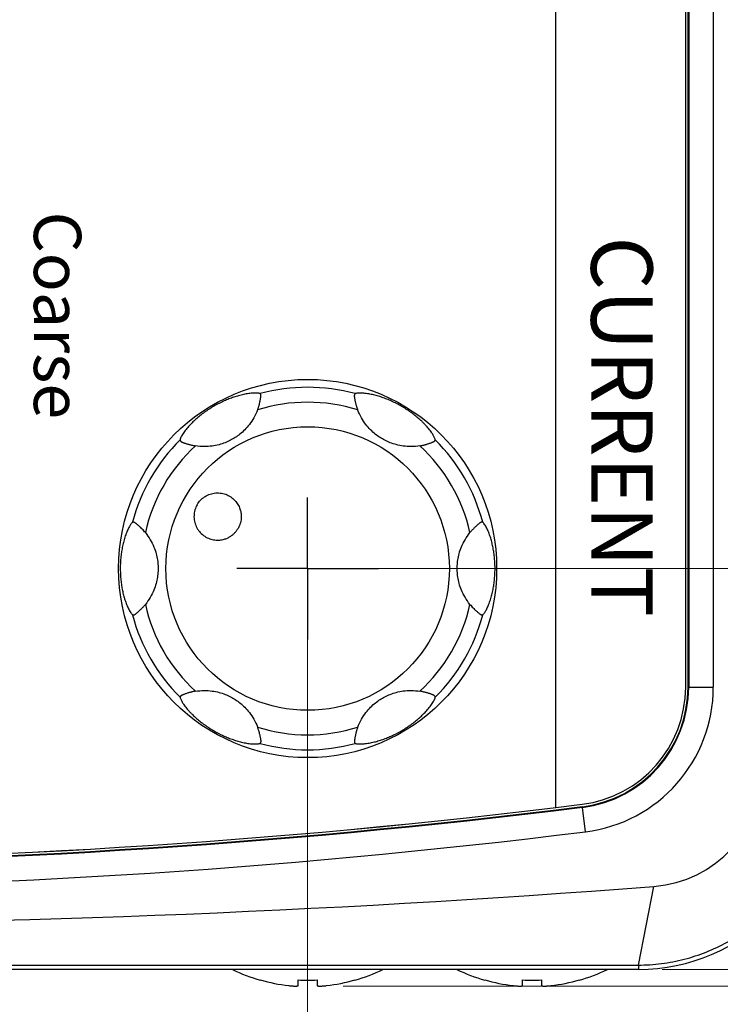
# Model space of a CAD drawing. Units: millimetres. Extents: x 25 to 828, y 0 to 570.
# Drawn here: x 206 to 236, y 288 to 330 of the extents above; entities that cross this region are included whole.
import ezdxf
from ezdxf.enums import TextEntityAlignment as Align

# ---------------------------------------------------------------- set-up
doc = ezdxf.new("R2010")
doc.units = ezdxf.units.MM
doc.linetypes.add('AM_ISO08W050', pattern=[18, 12, -1.5, 3, -1.5])
doc.linetypes.add('AM_ISO08W050x2', pattern=[9, 6, -0.75, 1.5, -0.75])
for name, color, linetype, lineweight in [('1寸法線', 140, 'Continuous', 15), ('2文字', 3, 'Continuous', 15), ('AM_7', 4, 'AM_ISO08W050', 25)]:
    doc.layers.add(name, color=color, linetype=linetype, lineweight=lineweight)
doc.styles.add('A1', font='sanss___.ttf')
doc.styles.add('F1', font='sanssb__.ttf')
doc.styles.get("Standard").update_dxf_attribs({"font": 'romans.shx', "bigfont": 'bigfont.shx'})
doc.dimstyles.new('AM_JIS$0', dxfattribs={"dimtxt": 2.5, "dimasz": 2.5, "dimexe": 1, "dimexo": 1, "dimgap": 1, "dimtad": 3, "dimdsep": 46, "dimtxsty": 'STANDARD', "dimblk": 'OPEN', "dimcen": 0, "dimclrd": 256, "dimclre": 256, "dimclrt": 3, "dimadec": 0, "dimazin": 2, "dimtp": 0.2, "dimtm": 0.2, "dimtfac": 0.71, "dimtmove": 0, "dimatfit": 3, "dimldrblk": 'OPEN', "dimfxl": 1, "dimlwd": -1, "dimlwe": -1, "dimarcsym": 0})

# ---------------------------------------------------------------- blocks, each defined once
blk = doc.blocks.new('_Open')
at = {"color": 0, "linetype": 'ByBlock', "lineweight": -2}
for p, q in [((-1, 0.167), (0, 0)), ((-1, -0.167), (0, 0)), ((0, 0), (-1, 0))]:
    blk.add_line(p, q, dxfattribs=at)
blk = doc.blocks.new('*D76')
at = {"layer": '1寸法線', "transparency": 16777216}
for p, q in [((240.521, 297.002), (240.521, 252.932)), ((106.564, 291.368), (106.564, 252.932)), ((109.064, 253.932), (238.021, 253.932))]:
    blk.add_line(p, q, dxfattribs=at)
at = {"layer": 'Defpoints', "color": 0, "transparency": 16777216}
for p in [(240.521, 298.002), (106.564, 292.368), (240.521, 253.932)]:
    blk.add_point(p, dxfattribs=at)
at = {"layer": '1寸法線', "transparency": 16777216, "xscale": 2.5, "yscale": 2.5, "zscale": 2.5, "rotation": 180}
blk.add_blockref('_Open', (106.564, 253.932), dxfattribs=at)
at = {"layer": '1寸法線', "transparency": 16777216, "xscale": 2.5, "yscale": 2.5, "zscale": 2.5}
blk.add_blockref('_Open', (240.521, 253.932), dxfattribs=at)
at = {"layer": '1寸法線', "color": 3, "transparency": 16777216, "insert": (173.543, 256.182), "char_height": 2.5, "attachment_point": 5}
blk.add_mtext('134', dxfattribs=at)
blk = doc.blocks.new('*D81')
at = {"layer": '1寸法線', "transparency": 16777216}
for p, q in [((218.564, 305.868), (218.564, 260.145)), ((193.064, 304.868), (193.064, 260.145)), ((195.564, 261.145), (216.064, 261.145))]:
    blk.add_line(p, q, dxfattribs=at)
at = {"layer": 'Defpoints', "color": 0, "transparency": 16777216}
for p in [(218.564, 306.868), (193.064, 305.868), (218.564, 261.145)]:
    blk.add_point(p, dxfattribs=at)
at = {"layer": '1寸法線', "transparency": 16777216, "xscale": 2.5, "yscale": 2.5, "zscale": 2.5, "rotation": 180}
blk.add_blockref('_Open', (193.064, 261.145), dxfattribs=at)
at = {"layer": '1寸法線', "transparency": 16777216, "xscale": 2.5, "yscale": 2.5, "zscale": 2.5}
blk.add_blockref('_Open', (218.564, 261.145), dxfattribs=at)
at = {"layer": '1寸法線', "color": 3, "transparency": 16777216, "insert": (205.814, 263.395), "char_height": 2.5, "attachment_point": 5}
blk.add_mtext('25.5', dxfattribs=at)
blk = doc.blocks.new('*D91')
at = {"layer": '1寸法線', "transparency": 16777216}
for p, q in [((219.564, 306.868), (262.719, 306.868)), ((261.719, 292.412), (261.719, 304.368)), ((233.564, 289.912), (262.719, 289.912))]:
    blk.add_line(p, q, dxfattribs=at)
at = {"layer": 'Defpoints', "color": 0, "transparency": 16777216}
for p in [(218.564, 306.868), (261.719, 306.868), (232.564, 289.912)]:
    blk.add_point(p, dxfattribs=at)
at = {"layer": '1寸法線', "transparency": 16777216, "xscale": 2.5, "yscale": 2.5, "zscale": 2.5}
for p, rotation in [((261.719, 306.868), 90), ((261.719, 289.912), 270)]:
    blk.add_blockref('_Open', p, dxfattribs=dict(at, rotation=rotation))
at = {"layer": '1寸法線', "color": 3, "transparency": 16777216, "insert": (259.469, 298.39), "char_height": 2.5, "attachment_point": 5, "rotation": 90}
blk.add_mtext('17', dxfattribs=at)
blk = doc.blocks.new('*D92')
at = {"layer": '1寸法線', "transparency": 16777216}
for p, q in [((219.564, 356.868), (262.719, 356.868)), ((261.719, 309.368), (261.719, 354.368)), ((219.564, 306.868), (262.719, 306.868))]:
    blk.add_line(p, q, dxfattribs=at)
at = {"layer": 'Defpoints', "color": 0, "transparency": 16777216}
for p in [(218.564, 356.868), (261.719, 356.868), (218.564, 306.868)]:
    blk.add_point(p, dxfattribs=at)
at = {"layer": '1寸法線', "transparency": 16777216, "xscale": 2.5, "yscale": 2.5, "zscale": 2.5}
for p, rotation in [((261.719, 356.868), 90), ((261.719, 306.868), 270)]:
    blk.add_blockref('_Open', p, dxfattribs=dict(at, rotation=rotation))
at = {"layer": '1寸法線', "color": 3, "transparency": 16777216, "insert": (259.469, 331.868), "char_height": 2.5, "attachment_point": 5, "rotation": 90}
blk.add_mtext('50', dxfattribs=at)
blk = doc.blocks.new('*D93')
at = {"layer": '1寸法線', "transparency": 16777216}
for p, q in [((233.564, 499.825), (274.569, 499.825)), ((273.569, 292.412), (273.569, 497.325)), ((233.564, 289.912), (274.569, 289.912))]:
    blk.add_line(p, q, dxfattribs=at)
at = {"layer": 'Defpoints', "color": 0, "transparency": 16777216}
for p in [(232.564, 499.825), (273.569, 499.825), (232.564, 289.912)]:
    blk.add_point(p, dxfattribs=at)
at = {"layer": '1寸法線', "transparency": 16777216, "xscale": 2.5, "yscale": 2.5, "zscale": 2.5}
for p, rotation in [((273.569, 499.825), 90), ((273.569, 289.912), 270)]:
    blk.add_blockref('_Open', p, dxfattribs=dict(at, rotation=rotation))
at = {"layer": '1寸法線', "color": 3, "transparency": 16777216, "insert": (271.319, 394.868), "char_height": 2.5, "attachment_point": 5, "rotation": 90}
blk.add_mtext('209.9', dxfattribs=at)
blk = doc.blocks.new('*D97')
at = {"layer": '1寸法線', "transparency": 16777216}
for p, q in [((249.064, 393.868), (249.064, 245.624)), ((94.164, 308.012), (94.164, 245.624)), ((96.664, 246.624), (246.564, 246.624))]:
    blk.add_line(p, q, dxfattribs=at)
at = {"layer": 'Defpoints', "color": 0, "transparency": 16777216}
for p in [(249.064, 394.868), (94.164, 309.012), (249.064, 246.624)]:
    blk.add_point(p, dxfattribs=at)
at = {"layer": '1寸法線', "transparency": 16777216, "xscale": 2.5, "yscale": 2.5, "zscale": 2.5, "rotation": 180}
blk.add_blockref('_Open', (94.164, 246.624), dxfattribs=at)
at = {"layer": '1寸法線', "transparency": 16777216, "xscale": 2.5, "yscale": 2.5, "zscale": 2.5}
blk.add_blockref('_Open', (249.064, 246.624), dxfattribs=at)
at = {"layer": '1寸法線', "color": 3, "transparency": 16777216, "insert": (171.614, 249.529), "char_height": 2.5, "attachment_point": 5}
blk.add_mtext('(154.9)', dxfattribs=at)
blk = doc.blocks.new('*D98')
at = {"layer": '1寸法線', "transparency": 16777216}
for p, q in [((220.103, 500.531), (283.809, 500.531)), ((282.809, 498.031), (282.809, 291.705)), ((220.065, 289.205), (283.809, 289.205))]:
    blk.add_line(p, q, dxfattribs=at)
at = {"layer": 'Defpoints', "color": 0, "transparency": 16777216}
for p in [(219.103, 500.531), (219.065, 289.205), (282.809, 289.205)]:
    blk.add_point(p, dxfattribs=at)
at = {"layer": '1寸法線', "transparency": 16777216, "xscale": 2.5, "yscale": 2.5, "zscale": 2.5}
for p, rotation in [((282.809, 500.531), 90), ((282.809, 289.205), 270)]:
    blk.add_blockref('_Open', p, dxfattribs=dict(at, rotation=rotation))
at = {"layer": '1寸法線', "color": 3, "transparency": 16777216, "insert": (279.904, 394.868), "char_height": 2.5, "attachment_point": 5, "rotation": 90}
blk.add_mtext('(211.3)', dxfattribs=at)

msp = doc.modelspace()

# ---------------------------------------------------------------- linework, layer by layer
at = {"color": 7, "linetype": 'Continuous'}
for p, q in [((234.564, 301.855), (234.564, 367.444)), ((234.664, 301.855), (234.664, 367.444)), ((234.692, 367.444), (234.692, 301.855)), ((235.734, 367.444), (235.734, 301.855)), ((220.688, 313.569), (220.685, 313.576)), ((213.819, 312.058), (213.816, 312.059)), ((223.31, 301.679), (223.313, 301.678)), ((234.664, 301.855), (235.734, 301.855)), ((216.441, 300.168), (216.444, 300.161)), ((230.193, 296.794), (230.196, 296.766)), ((230.324, 295.732), (230.196, 296.766)), ((232.564, 290.095), (233.221, 293.42)), ((112.707, 290.095), (232.564, 290.095)), ((232.564, 289.912), (114.564, 289.912)), ((232.564, 290.095), (232.564, 289.912)), ((216.564, 289.451), (216.564, 289.463)), ((218.164, 289.224), (218.164, 289.463)), ((218.964, 289.463), (218.964, 289.224)), ((220.564, 289.463), (220.564, 289.451)), ((226.064, 289.451), (226.064, 289.463)), ((227.664, 289.224), (227.664, 289.463)), ((228.464, 289.463), (228.464, 289.224)), ((230.064, 289.463), (230.064, 289.451))]:
    msp.add_line(p, q, dxfattribs=at)
at = {"color": 7, "linetype": 'Continuous', "flags": 128}
msp.add_lwpolyline([(147.338, 301.855, 0.378494), (151.722, 296.893, 0.061815), (230.18, 296.893, 0.378494), (234.564, 301.855), (234.564, 367.444, 0.451816), (231.186, 370.42, -0.063412), (150.717, 370.42, 0.451816), (147.338, 367.444)], format="xyb", close=True, dxfattribs=at)
at = {"color": 7, "linetype": 'Continuous'}
msp.add_lwpolyline([(229.064, 296.762), (229.064, 370.162)], dxfattribs=at)
for radius in [8, 5.998]:
    msp.add_circle((218.564, 306.868), radius, dxfattribs=at)
for centre, radius, start, end in [((218.564, 306.868), 7.667, 74.7841, 105.2157), ((218.564, 306.868), 7.035, 72.4572, 107.5428), ((218.564, 306.868), 7.667, 134.7841, 165.2157), ((218.564, 306.868), 7.035, 132.4572, 167.5428), ((218.564, 306.868), 7.035, 12.4572, 47.5428), ((218.564, 306.868), 7.667, 14.7842, 45.2157), ((227.271, 306.885), 2.373, 138.6728, 140.7577), ((209.857, 306.852), 2.373, 318.6728, 320.7577), ((218.564, 306.868), 7.035, 192.4572, 227.5428), ((218.564, 306.868), 7.035, 312.4572, 347.5428), ((218.564, 306.868), 7.667, 194.7842, 225.2157), ((218.564, 306.868), 7.667, 314.7841, 345.2157), ((229.564, 301.855), 5, 277.0745, 0), ((229.564, 301.855), 5.1, 277.0745, 0), ((229.564, 301.855), 5.128, 277.0745, 0), ((229.564, 301.855), 6.17, 277.0745, 0), ((218.564, 306.868), 7.035, 252.4572, 287.5428), ((218.564, 306.868), 7.667, 254.7841, 285.2157), ((232.838, 298.406), 5, 274.4031, 0), ((232.564, 297.868), 7.956, 270, 0), ((190.951, 612.991), 318.65, 262.92548, 277.07452), ((190.951, 612.991), 318.622, 262.92548, 277.07452), ((190.951, 612.991), 318.522, 262.92548, 277.07452), ((190.951, 612.991), 319.692, 262.92548, 277.07452), ((190.951, 842.382), 550.587, 265.59688, 274.40312), ((218.564, 296.375), 7.206, 243.7715, 253.8867), ((218.564, 296.375), 7.206, 286.1133, 296.2285), ((228.064, 296.375), 7.206, 243.7715, 253.8867), ((228.064, 296.375), 7.206, 286.1133, 296.2285), ((218.564, 296.375), 7.195, 253.8612, 263.6163), ((218.163, 292.785), 3.583, 263.614, 264.4309), ((218.564, 296.375), 6.923, 266.6878, 273.3122), ((218.966, 292.785), 3.583, 275.5691, 276.386), ((218.564, 296.375), 7.195, 276.3837, 286.1388), ((228.064, 296.375), 7.195, 253.8612, 263.6163), ((227.663, 292.785), 3.583, 263.614, 264.4309), ((228.064, 296.375), 6.923, 266.6878, 273.3122), ((228.466, 292.785), 3.583, 275.5691, 276.386), ((228.064, 296.375), 7.195, 276.3837, 286.1388)]:
    msp.add_arc(centre, radius, start, end, dxfattribs=at)
for points, knots in [([(216.552, 314.267), (216.533, 314.273), (216.493, 314.281), (216.43, 314.288), (216.363, 314.291), (216.291, 314.29), (216.211, 314.285), (216.119, 314.276), (216.017, 314.262), (215.911, 314.243), (215.803, 314.22), (215.696, 314.194), (215.591, 314.165), (215.487, 314.133), (215.385, 314.098), (215.284, 314.062), (215.184, 314.022), (215.082, 313.98), (214.979, 313.934), (214.874, 313.883), (214.77, 313.83), (214.668, 313.775), (214.567, 313.718), (214.468, 313.658), (214.367, 313.594), (214.269, 313.527), (214.174, 313.46), (214.084, 313.392), (213.996, 313.323), (213.912, 313.254), (213.83, 313.182), (213.75, 313.108), (213.672, 313.032), (213.596, 312.954), (213.522, 312.874), (213.451, 312.791), (213.384, 312.706), (213.322, 312.622), (213.268, 312.538), (213.222, 312.459), (213.186, 312.384), (213.169, 312.334), (213.163, 312.31)], [0, 0, 0, 0, 0.058832, 0.123433, 0.190245, 0.260442, 0.338321, 0.430918, 0.53688, 0.646543, 0.756629, 0.866729, 0.976423, 1.084825, 1.192296, 1.298826, 1.406586, 1.516119, 1.629313, 1.746279, 1.864499, 1.980572, 2.094302, 2.210621, 2.330797, 2.450341, 2.566777, 2.679802, 2.790239, 2.899619, 3.008094, 3.116597, 3.225809, 3.335181, 3.444088, 3.552812, 3.661993, 3.768705, 3.867797, 3.959719, 4.043905, 4.116955, 4.116955, 4.116955, 4.116955]), ([(216.444, 313.576), (216.45, 313.592), (216.462, 313.624), (216.478, 313.672), (216.493, 313.719), (216.507, 313.766), (216.52, 313.815), (216.533, 313.869), (216.546, 313.926), (216.557, 313.983), (216.567, 314.037), (216.574, 314.082), (216.579, 314.119), (216.583, 314.149), (216.585, 314.175), (216.585, 314.198), (216.582, 314.218), (216.577, 314.233), (216.572, 314.245), (216.566, 314.253), (216.561, 314.26), (216.557, 314.264), (216.554, 314.266), (216.552, 314.267)], [0, 0, 0, 0, 0.0514962, 0.1020621, 0.1511051, 0.1993185, 0.2494816, 0.3040284, 0.3639793, 0.4248936, 0.4805472, 0.5265838, 0.563559, 0.5930058, 0.6174401, 0.6404007, 0.6612345, 0.6774804, 0.6894752, 0.6992747, 0.7076419, 0.7141324, 0.7185473, 0.7185473, 0.7185473, 0.7185473]), ([(220.577, 314.267), (220.576, 314.267), (220.574, 314.266), (220.572, 314.264), (220.569, 314.261), (220.566, 314.257), (220.562, 314.252), (220.557, 314.245), (220.551, 314.235), (220.545, 314.222), (220.54, 314.204), (220.537, 314.179), (220.538, 314.159), (220.539, 314.148), (220.539, 314.146)], [0, 0, 0, 0, 0.0023905, 0.0056016, 0.0096566, 0.0146074, 0.0208036, 0.0288634, 0.0396689, 0.0539291, 0.0725111, 0.0971614, 0.1278761, 0.1320205, 0.1320205, 0.1320205, 0.1320205]), ([(220.539, 314.146), (220.54, 314.137), (220.542, 314.115), (220.548, 314.077), (220.557, 314.03), (220.568, 313.975), (220.581, 313.918), (220.595, 313.861), (220.609, 313.809), (220.623, 313.761), (220.637, 313.715), (220.652, 313.669), (220.668, 313.623), (220.679, 313.592), (220.685, 313.576)], [0, 0, 0, 0, 0.0284708, 0.0667464, 0.1147435, 0.171994, 0.2333094, 0.2923574, 0.3460006, 0.3952581, 0.4425082, 0.4904161, 0.5396638, 0.5897937, 0.5897937, 0.5897937, 0.5897937]), ([(223.966, 312.31), (223.961, 312.329), (223.948, 312.369), (223.923, 312.427), (223.892, 312.487), (223.855, 312.548), (223.811, 312.616), (223.756, 312.691), (223.693, 312.773), (223.622, 312.857), (223.547, 312.939), (223.47, 313.019), (223.391, 313.097), (223.31, 313.172), (223.229, 313.243), (223.145, 313.313), (223.059, 313.382), (222.969, 313.449), (222.875, 313.517), (222.777, 313.584), (222.677, 313.648), (222.578, 313.709), (222.479, 313.765), (222.379, 313.82), (222.276, 313.873), (222.172, 313.923), (222.069, 313.97), (221.967, 314.013), (221.867, 314.053), (221.766, 314.091), (221.666, 314.125), (221.564, 314.157), (221.461, 314.186), (221.358, 314.213), (221.253, 314.236), (221.148, 314.256), (221.042, 314.272), (220.938, 314.284), (220.837, 314.29), (220.741, 314.291), (220.655, 314.284), (220.601, 314.274), (220.577, 314.267)], [0, 0, 0, 0, 0.058957, 0.123713, 0.190659, 0.260997, 0.339064, 0.432292, 0.539405, 0.650193, 0.761468, 0.87284, 0.983781, 1.093522, 1.202417, 1.310477, 1.420193, 1.532079, 1.647998, 1.767647, 1.888306, 2.004572, 2.116472, 2.230291, 2.347304, 2.463406, 2.576518, 2.686632, 2.794416, 2.901295, 3.007414, 3.113558, 3.220516, 3.327863, 3.434862, 3.541652, 3.64893, 3.755255, 3.85703, 3.953052, 4.041017, 4.116947, 4.116947, 4.116947, 4.116947]), ([(216.444, 313.576), (216.401, 313.462), (216.3, 313.248), (216.113, 312.967), (215.912, 312.737), (215.708, 312.555), (215.505, 312.408), (215.294, 312.287), (215.066, 312.184), (214.806, 312.099), (214.506, 312.04), (214.171, 312.019), (213.937, 312.039), (213.819, 312.058)], [0, 0, 0, 0, 0.364788, 0.708565, 1.008611, 1.279662, 1.525543, 1.760321, 2.006034, 2.277073, 2.577613, 2.920569, 3.280179, 3.280179, 3.280179, 3.280179]), ([(223.313, 312.059), (223.193, 312.039), (222.957, 312.019), (222.62, 312.04), (222.321, 312.1), (222.061, 312.185), (221.833, 312.288), (221.623, 312.409), (221.419, 312.556), (221.216, 312.739), (221.014, 312.969), (220.83, 313.247), (220.73, 313.458), (220.688, 313.569)], [0, 0, 0, 0, 0.364715, 0.708436, 1.008464, 1.279464, 1.525193, 1.759963, 2.005796, 2.276879, 2.577457, 2.920437, 3.275579, 3.275579, 3.275579, 3.275579]), ([(213.163, 312.31), (213.163, 312.31), (213.163, 312.308), (213.164, 312.304), (213.165, 312.301), (213.166, 312.296), (213.169, 312.29), (213.172, 312.282), (213.178, 312.273), (213.186, 312.261), (213.2, 312.247), (213.219, 312.232), (213.237, 312.223), (213.248, 312.218), (213.249, 312.217)], [0, 0, 0, 0, 0.0023875, 0.0055937, 0.0096419, 0.0145838, 0.0207692, 0.028815, 0.0396015, 0.0538342, 0.0723781, 0.0969771, 0.1275944, 0.1321861, 0.1321861, 0.1321861, 0.1321861]), ([(213.249, 312.217), (213.257, 312.213), (213.278, 312.204), (213.313, 312.191), (213.358, 312.175), (213.411, 312.157), (213.467, 312.14), (213.523, 312.124), (213.575, 312.11), (213.624, 312.097), (213.671, 312.087), (213.718, 312.076), (213.766, 312.067), (213.799, 312.061), (213.816, 312.059)], [0, 0, 0, 0, 0.027917, 0.0660922, 0.1139665, 0.171129, 0.2324652, 0.2916055, 0.3453388, 0.3946777, 0.4420106, 0.4900138, 0.5393668, 0.5896058, 0.5896058, 0.5896058, 0.5896058]), ([(223.313, 312.059), (223.33, 312.061), (223.364, 312.067), (223.413, 312.077), (223.461, 312.088), (223.509, 312.099), (223.559, 312.113), (223.611, 312.128), (223.667, 312.145), (223.723, 312.164), (223.774, 312.183), (223.817, 312.199), (223.852, 312.213), (223.879, 312.225), (223.903, 312.236), (223.922, 312.247), (223.938, 312.26), (223.949, 312.272), (223.956, 312.282), (223.961, 312.291), (223.964, 312.299), (223.966, 312.305), (223.966, 312.309), (223.966, 312.31)], [0, 0, 0, 0, 0.0515547, 0.1021774, 0.1512715, 0.1995267, 0.2497263, 0.3043093, 0.3642995, 0.4252211, 0.4808261, 0.5267964, 0.5637175, 0.5931234, 0.6175307, 0.6404749, 0.6612868, 0.6775149, 0.6895002, 0.6992958, 0.7076606, 0.7141498, 0.7185647, 0.7185647, 0.7185647, 0.7185647]), ([(213.888, 309.568), (213.928, 309.638), (214.002, 309.736), (214.121, 309.845), (214.251, 309.939), (214.434, 310.026), (214.633, 310.067), (214.796, 310.07), (214.958, 310.053), (215.154, 309.996), (215.36, 309.875), (215.525, 309.718), (215.626, 309.567), (215.682, 309.445), (215.712, 309.359), (215.733, 309.277), (215.75, 309.178), (215.757, 309.064), (215.747, 308.932), (215.722, 308.806), (215.68, 308.683), (215.642, 308.606), (215.62, 308.568)], [0, 0, 0, 0, 0.242329, 0.362811, 0.482977, 0.723101, 0.964671, 1.086658, 1.209176, 1.45348, 1.691987, 1.919768, 2.131835, 2.230358, 2.322181, 2.406166, 2.483244, 2.621909, 2.749759, 2.877752, 3.00769, 3.136831, 3.136831, 3.136831, 3.136831]), ([(213.888, 309.568), (213.848, 309.498), (213.8, 309.386), (213.764, 309.228), (213.748, 309.068), (213.765, 308.867), (213.829, 308.674), (213.907, 308.531), (214.003, 308.399), (214.151, 308.258), (214.358, 308.14), (214.577, 308.076), (214.758, 308.064), (214.892, 308.076), (214.982, 308.093), (215.063, 308.116), (215.157, 308.151), (215.26, 308.202), (215.369, 308.276), (215.465, 308.362), (215.55, 308.459), (215.598, 308.531), (215.62, 308.568)], [0, 0, 0, 0, 0.242329, 0.362811, 0.482977, 0.723101, 0.964671, 1.086658, 1.209176, 1.45348, 1.691987, 1.919768, 2.131835, 2.230358, 2.322181, 2.406166, 2.483244, 2.621909, 2.749759, 2.877752, 3.00769, 3.136831, 3.136831, 3.136831, 3.136831]), ([(211.151, 308.825), (211.137, 308.811), (211.109, 308.78), (211.071, 308.728), (211.034, 308.671), (210.999, 308.607), (210.962, 308.534), (210.923, 308.448), (210.884, 308.35), (210.847, 308.245), (210.812, 308.138), (210.781, 308.029), (210.754, 307.921), (210.73, 307.812), (210.708, 307.704), (210.69, 307.595), (210.674, 307.484), (210.66, 307.37), (210.649, 307.252), (210.641, 307.131), (210.636, 307.011), (210.634, 306.892), (210.635, 306.776), (210.638, 306.66), (210.645, 306.544), (210.654, 306.429), (210.666, 306.316), (210.68, 306.207), (210.697, 306.099), (210.716, 305.994), (210.737, 305.891), (210.76, 305.79), (210.787, 305.689), (210.816, 305.588), (210.848, 305.488), (210.883, 305.39), (210.921, 305.294), (210.962, 305.202), (211.006, 305.116), (211.052, 305.037), (211.099, 304.968), (211.133, 304.928), (211.151, 304.912)], [0, 0, 0, 0, 0.059603, 0.125069, 0.192752, 0.263936, 0.343204, 0.438354, 0.547267, 0.659609, 0.772275, 0.885163, 0.997477, 1.108617, 1.218844, 1.328643, 1.440422, 1.554626, 1.673306, 1.79537, 1.917659, 2.035525, 2.15003, 2.266015, 2.383792, 2.499833, 2.612556, 2.722713, 2.831265, 2.938367, 3.043741, 3.14724, 3.250633, 3.355852, 3.461605, 3.565881, 3.668917, 3.769924, 3.867484, 3.960073, 4.043998, 4.116961, 4.116961, 4.116961, 4.116961]), ([(211.695, 308.386), (211.674, 308.412), (211.631, 308.462), (211.565, 308.532), (211.502, 308.595), (211.445, 308.647), (211.395, 308.691), (211.353, 308.726), (211.318, 308.755), (211.289, 308.777), (211.265, 308.795), (211.244, 308.809), (211.225, 308.82), (211.207, 308.827), (211.191, 308.83), (211.179, 308.831), (211.169, 308.83), (211.161, 308.829), (211.155, 308.827), (211.152, 308.826), (211.151, 308.825)], [0, 0, 0, 0, 0.0999699, 0.1980998, 0.2885016, 0.366265, 0.4318114, 0.4866912, 0.5315829, 0.5677124, 0.5964269, 0.6203358, 0.642874, 0.6630127, 0.6785825, 0.6902108, 0.6997013, 0.7078338, 0.7141358, 0.7184334, 0.7184334, 0.7184334, 0.7184334]), ([(225.852, 308.795), (225.846, 308.791), (225.831, 308.779), (225.804, 308.757), (225.768, 308.727), (225.727, 308.691), (225.683, 308.651), (225.641, 308.61), (225.601, 308.572), (225.566, 308.535), (225.532, 308.499), (225.507, 308.472), (225.493, 308.456), (225.49, 308.452)], [0, 0, 0, 0, 0.0210693, 0.0581109, 0.1046941, 0.1609136, 0.2225058, 0.2827764, 0.3374115, 0.3875358, 0.4356296, 0.4845143, 0.499819, 0.499819, 0.499819, 0.499819]), ([(225.978, 308.825), (225.977, 308.826), (225.972, 308.828), (225.965, 308.83), (225.955, 308.831), (225.943, 308.831), (225.928, 308.83), (225.908, 308.826), (225.885, 308.816), (225.866, 308.804), (225.855, 308.797), (225.852, 308.795)], [0, 0, 0, 0, 0.0051588, 0.0130033, 0.023155, 0.0350843, 0.0494392, 0.0686905, 0.0941747, 0.1246755, 0.1352317, 0.1352317, 0.1352317, 0.1352317]), ([(225.978, 304.912), (225.992, 304.925), (226.02, 304.957), (226.058, 305.008), (226.095, 305.066), (226.13, 305.13), (226.167, 305.203), (226.206, 305.289), (226.245, 305.387), (226.282, 305.492), (226.317, 305.599), (226.347, 305.707), (226.375, 305.816), (226.399, 305.925), (226.42, 306.033), (226.439, 306.142), (226.455, 306.253), (226.469, 306.367), (226.48, 306.485), (226.488, 306.605), (226.493, 306.726), (226.495, 306.844), (226.494, 306.96), (226.491, 307.076), (226.484, 307.193), (226.475, 307.308), (226.463, 307.42), (226.449, 307.53), (226.432, 307.637), (226.413, 307.743), (226.392, 307.846), (226.368, 307.947), (226.342, 308.048), (226.313, 308.149), (226.281, 308.249), (226.246, 308.347), (226.208, 308.442), (226.167, 308.534), (226.123, 308.621), (226.077, 308.7), (226.03, 308.769), (225.996, 308.808), (225.978, 308.825)], [0, 0, 0, 0, 0.059603, 0.125069, 0.192752, 0.263936, 0.343204, 0.438354, 0.547267, 0.659609, 0.772275, 0.885163, 0.997477, 1.108617, 1.218844, 1.328643, 1.440422, 1.554626, 1.673306, 1.79537, 1.917659, 2.035525, 2.15003, 2.266015, 2.383792, 2.499833, 2.612556, 2.722713, 2.831265, 2.938367, 3.043741, 3.14724, 3.250633, 3.355852, 3.461605, 3.565881, 3.668917, 3.769924, 3.867484, 3.960073, 4.043998, 4.116961, 4.116961, 4.116961, 4.116961]), ([(211.695, 308.386), (211.772, 308.292), (211.908, 308.097), (212.058, 307.795), (212.156, 307.505), (212.212, 307.238), (212.237, 306.989), (212.237, 306.746), (212.211, 306.496), (212.155, 306.229), (212.057, 305.94), (211.907, 305.638), (211.772, 305.444), (211.695, 305.351)], [0, 0, 0, 0, 0.365335, 0.708846, 1.008781, 1.279652, 1.525285, 1.760032, 2.005932, 2.27707, 2.577637, 2.920707, 3.283335, 3.283335, 3.283335, 3.283335]), ([(225.434, 305.351), (225.357, 305.445), (225.221, 305.64), (225.071, 305.942), (224.973, 306.232), (224.917, 306.499), (224.892, 306.748), (224.892, 306.991), (224.918, 307.24), (224.974, 307.508), (225.072, 307.797), (225.222, 308.098), (225.357, 308.292), (225.434, 308.386)], [0, 0, 0, 0, 0.365335, 0.708846, 1.008781, 1.279652, 1.525285, 1.760032, 2.005932, 2.27707, 2.577637, 2.920707, 3.283335, 3.283335, 3.283335, 3.283335]), ([(225.434, 305.351), (225.455, 305.325), (225.498, 305.275), (225.563, 305.205), (225.627, 305.142), (225.684, 305.089), (225.734, 305.046), (225.776, 305.01), (225.811, 304.982), (225.84, 304.96), (225.864, 304.942), (225.885, 304.928), (225.904, 304.917), (225.922, 304.91), (225.938, 304.907), (225.95, 304.906), (225.96, 304.906), (225.968, 304.908), (225.974, 304.909), (225.977, 304.911), (225.978, 304.912)], [0, 0, 0, 0, 0.0999699, 0.1980998, 0.2885016, 0.366265, 0.4318114, 0.4866912, 0.5315829, 0.5677124, 0.5964269, 0.6203358, 0.642874, 0.6630127, 0.6785825, 0.6902108, 0.6997013, 0.7078338, 0.7141358, 0.7184334, 0.7184334, 0.7184334, 0.7184334]), ([(211.151, 304.912), (211.152, 304.911), (211.156, 304.909), (211.164, 304.907), (211.174, 304.906), (211.186, 304.905), (211.201, 304.906), (211.221, 304.911), (211.244, 304.921), (211.263, 304.932), (211.274, 304.94), (211.277, 304.942)], [0, 0, 0, 0, 0.0051588, 0.0130033, 0.023155, 0.0350843, 0.0494392, 0.0686905, 0.0941747, 0.1246755, 0.1352317, 0.1352317, 0.1352317, 0.1352317]), ([(211.277, 304.942), (211.282, 304.946), (211.298, 304.958), (211.325, 304.979), (211.361, 305.01), (211.402, 305.046), (211.446, 305.086), (211.488, 305.127), (211.527, 305.165), (211.563, 305.202), (211.597, 305.237), (211.622, 305.265), (211.636, 305.281), (211.639, 305.285)], [0, 0, 0, 0, 0.0210693, 0.0581109, 0.1046941, 0.1609136, 0.2225058, 0.2827764, 0.3374115, 0.3875358, 0.4356296, 0.4845143, 0.499819, 0.499819, 0.499819, 0.499819]), ([(213.816, 301.678), (213.799, 301.675), (213.765, 301.67), (213.716, 301.66), (213.667, 301.649), (213.62, 301.637), (213.57, 301.624), (213.518, 301.609), (213.462, 301.591), (213.406, 301.573), (213.355, 301.554), (213.312, 301.538), (213.277, 301.524), (213.249, 301.512), (213.226, 301.501), (213.207, 301.489), (213.191, 301.477), (213.18, 301.465), (213.173, 301.454), (213.168, 301.445), (213.165, 301.438), (213.163, 301.432), (213.163, 301.428), (213.163, 301.426)], [0, 0, 0, 0, 0.0515547, 0.1021774, 0.1512715, 0.1995267, 0.2497263, 0.3043093, 0.3642995, 0.4252211, 0.4808261, 0.5267964, 0.5637175, 0.5931234, 0.6175307, 0.6404749, 0.6612868, 0.6775149, 0.6895002, 0.6992958, 0.7076606, 0.7141498, 0.7185647, 0.7185647, 0.7185647, 0.7185647]), ([(213.816, 301.678), (213.936, 301.698), (214.172, 301.718), (214.509, 301.696), (214.808, 301.637), (215.068, 301.552), (215.296, 301.449), (215.506, 301.327), (215.71, 301.181), (215.913, 300.998), (216.115, 300.768), (216.299, 300.49), (216.399, 300.278), (216.441, 300.168)], [0, 0, 0, 0, 0.364715, 0.708436, 1.008464, 1.279464, 1.525193, 1.759963, 2.005796, 2.276879, 2.577457, 2.920437, 3.275579, 3.275579, 3.275579, 3.275579]), ([(220.685, 300.161), (220.728, 300.274), (220.829, 300.489), (221.016, 300.77), (221.217, 301), (221.421, 301.182), (221.624, 301.328), (221.834, 301.45), (222.063, 301.553), (222.323, 301.637), (222.623, 301.697), (222.957, 301.717), (223.192, 301.698), (223.31, 301.679)], [0, 0, 0, 0, 0.364788, 0.708565, 1.008611, 1.279662, 1.525543, 1.760321, 2.006034, 2.277073, 2.577613, 2.920569, 3.280179, 3.280179, 3.280179, 3.280179]), ([(223.88, 301.52), (223.871, 301.523), (223.851, 301.532), (223.816, 301.546), (223.771, 301.562), (223.718, 301.579), (223.662, 301.597), (223.606, 301.613), (223.554, 301.627), (223.505, 301.639), (223.458, 301.65), (223.411, 301.66), (223.363, 301.67), (223.33, 301.675), (223.313, 301.678)], [0, 0, 0, 0, 0.027917, 0.0660922, 0.1139665, 0.171129, 0.2324652, 0.2916055, 0.3453388, 0.3946777, 0.4420106, 0.4900138, 0.5393668, 0.5896058, 0.5896058, 0.5896058, 0.5896058]), ([(213.163, 301.426), (213.168, 301.407), (213.181, 301.368), (213.206, 301.31), (213.237, 301.25), (213.274, 301.188), (213.318, 301.121), (213.372, 301.046), (213.436, 300.964), (213.507, 300.88), (213.582, 300.797), (213.659, 300.717), (213.738, 300.64), (213.819, 300.565), (213.9, 300.493), (213.984, 300.424), (214.07, 300.355), (214.16, 300.287), (214.254, 300.22), (214.352, 300.153), (214.452, 300.089), (214.551, 300.028), (214.65, 299.971), (214.75, 299.917), (214.853, 299.864), (214.957, 299.813), (215.06, 299.767), (215.162, 299.723), (215.262, 299.683), (215.363, 299.646), (215.463, 299.612), (215.565, 299.58), (215.667, 299.551), (215.771, 299.524), (215.876, 299.501), (215.981, 299.481), (216.086, 299.464), (216.191, 299.453), (216.292, 299.446), (216.388, 299.446), (216.474, 299.452), (216.528, 299.463), (216.552, 299.47)], [0, 0, 0, 0, 0.058957, 0.123713, 0.190659, 0.260997, 0.339064, 0.432292, 0.539405, 0.650193, 0.761468, 0.87284, 0.983781, 1.093522, 1.202417, 1.310477, 1.420193, 1.532079, 1.647998, 1.767647, 1.888306, 2.004572, 2.116472, 2.230291, 2.347304, 2.463406, 2.576518, 2.686632, 2.794416, 2.901295, 3.007414, 3.113558, 3.220516, 3.327863, 3.434862, 3.541652, 3.64893, 3.755255, 3.85703, 3.953052, 4.041017, 4.116947, 4.116947, 4.116947, 4.116947]), ([(220.577, 299.47), (220.596, 299.464), (220.636, 299.456), (220.699, 299.449), (220.766, 299.446), (220.838, 299.447), (220.918, 299.451), (221.01, 299.46), (221.111, 299.474), (221.218, 299.494), (221.326, 299.517), (221.433, 299.543), (221.538, 299.572), (221.642, 299.604), (221.744, 299.638), (221.845, 299.675), (221.945, 299.714), (222.047, 299.757), (222.15, 299.803), (222.255, 299.853), (222.359, 299.906), (222.461, 299.961), (222.561, 300.019), (222.661, 300.079), (222.761, 300.143), (222.86, 300.209), (222.955, 300.277), (223.045, 300.345), (223.132, 300.413), (223.217, 300.483), (223.299, 300.555), (223.379, 300.628), (223.457, 300.704), (223.533, 300.782), (223.607, 300.863), (223.678, 300.946), (223.745, 301.03), (223.807, 301.115), (223.861, 301.198), (223.907, 301.278), (223.943, 301.353), (223.96, 301.403), (223.966, 301.426)], [0, 0, 0, 0, 0.058832, 0.123433, 0.190245, 0.260442, 0.338321, 0.430918, 0.53688, 0.646543, 0.756629, 0.866729, 0.976423, 1.084825, 1.192296, 1.298826, 1.406586, 1.516119, 1.629313, 1.746279, 1.864499, 1.980572, 2.094302, 2.210621, 2.330797, 2.450341, 2.566777, 2.679802, 2.790239, 2.899619, 3.008094, 3.116597, 3.225809, 3.335181, 3.444088, 3.552812, 3.661993, 3.768705, 3.867797, 3.959719, 4.043905, 4.116955, 4.116955, 4.116955, 4.116955]), ([(223.966, 301.426), (223.966, 301.427), (223.966, 301.429), (223.965, 301.432), (223.964, 301.436), (223.963, 301.441), (223.96, 301.447), (223.957, 301.454), (223.951, 301.464), (223.943, 301.476), (223.929, 301.49), (223.91, 301.504), (223.892, 301.514), (223.881, 301.519), (223.88, 301.52)], [0, 0, 0, 0, 0.0023875, 0.0055937, 0.0096419, 0.0145838, 0.0207692, 0.028815, 0.0396015, 0.0538342, 0.0723781, 0.0969771, 0.1275944, 0.1321861, 0.1321861, 0.1321861, 0.1321861]), ([(216.59, 299.59), (216.589, 299.6), (216.587, 299.622), (216.581, 299.66), (216.572, 299.707), (216.561, 299.761), (216.548, 299.819), (216.534, 299.875), (216.52, 299.927), (216.506, 299.976), (216.492, 300.022), (216.477, 300.067), (216.461, 300.114), (216.45, 300.145), (216.444, 300.161)], [0, 0, 0, 0, 0.0284708, 0.0667464, 0.1147435, 0.171994, 0.2333094, 0.2923574, 0.3460006, 0.3952581, 0.4425082, 0.4904161, 0.5396638, 0.5897937, 0.5897937, 0.5897937, 0.5897937]), ([(220.685, 300.161), (220.679, 300.145), (220.667, 300.113), (220.651, 300.065), (220.636, 300.018), (220.622, 299.971), (220.609, 299.922), (220.596, 299.868), (220.583, 299.811), (220.572, 299.753), (220.562, 299.7), (220.555, 299.654), (220.55, 299.617), (220.546, 299.587), (220.544, 299.562), (220.544, 299.539), (220.546, 299.519), (220.551, 299.503), (220.557, 299.492), (220.563, 299.483), (220.568, 299.477), (220.572, 299.472), (220.575, 299.47), (220.577, 299.47)], [0, 0, 0, 0, 0.0514962, 0.1020621, 0.1511051, 0.1993185, 0.2494816, 0.3040284, 0.3639793, 0.4248936, 0.4805472, 0.5265838, 0.563559, 0.5930058, 0.6174401, 0.6404007, 0.6612345, 0.6774804, 0.6894752, 0.6992747, 0.7076419, 0.7141324, 0.7185473, 0.7185473, 0.7185473, 0.7185473]), ([(216.552, 299.47), (216.553, 299.47), (216.555, 299.471), (216.557, 299.473), (216.56, 299.476), (216.563, 299.48), (216.567, 299.485), (216.572, 299.492), (216.578, 299.501), (216.584, 299.515), (216.589, 299.533), (216.592, 299.558), (216.591, 299.578), (216.59, 299.589), (216.59, 299.59)], [0, 0, 0, 0, 0.0023905, 0.0056016, 0.0096566, 0.0146074, 0.0208036, 0.0288634, 0.0396689, 0.0539291, 0.0725111, 0.0971614, 0.1278761, 0.1320205, 0.1320205, 0.1320205, 0.1320205]), ([(232.564, 290.095), (232.89, 290.095), (233.543, 290.136), (234.507, 290.321), (235.44, 290.625), (236.329, 291.044), (237.161, 291.574), (237.93, 292.214), (238.622, 292.961), (239.222, 293.811), (239.711, 294.749), (240.07, 295.754), (240.289, 296.802), (240.338, 297.514), (240.338, 297.868)], [0, 0, 0, 0, 0.977348, 1.956476, 2.935759, 3.914329, 4.895648, 5.88925, 6.905639, 7.945024, 9.000984, 10.067797, 11.137915, 12.20122, 12.20122, 12.20122, 12.20122]), ([(217.815, 289.219), (217.821, 289.218), (217.845, 289.216), (217.886, 289.212), (217.937, 289.209), (217.983, 289.207), (218.026, 289.206), (218.064, 289.205), (218.096, 289.207), (218.122, 289.208), (218.143, 289.212), (218.157, 289.215), (218.164, 289.221), (218.164, 289.224)], [0, 0, 0, 0, 0.0161129, 0.0729505, 0.1231516, 0.1693705, 0.2123934, 0.2506888, 0.2834133, 0.3097219, 0.3302306, 0.34511, 0.3540584, 0.3540584, 0.3540584, 0.3540584]), ([(218.964, 289.224), (218.964, 289.221), (218.972, 289.215), (218.986, 289.212), (219.006, 289.208), (219.033, 289.207), (219.065, 289.205), (219.103, 289.206), (219.146, 289.207), (219.192, 289.209), (219.243, 289.212), (219.284, 289.216), (219.308, 289.218), (219.314, 289.219)], [0, 0, 0, 0, 0.0089497, 0.0237677, 0.044191, 0.0704882, 0.1032024, 0.1414651, 0.184418, 0.2305371, 0.2808135, 0.3378469, 0.3540586, 0.3540586, 0.3540586, 0.3540586]), ([(227.315, 289.219), (227.321, 289.218), (227.345, 289.216), (227.386, 289.212), (227.437, 289.209), (227.483, 289.207), (227.526, 289.206), (227.564, 289.205), (227.596, 289.207), (227.622, 289.208), (227.643, 289.212), (227.657, 289.215), (227.664, 289.221), (227.664, 289.224)], [0, 0, 0, 0, 0.0161129, 0.0729505, 0.1231516, 0.1693705, 0.2123934, 0.2506888, 0.2834133, 0.3097219, 0.3302306, 0.34511, 0.3540584, 0.3540584, 0.3540584, 0.3540584]), ([(228.464, 289.224), (228.464, 289.221), (228.472, 289.215), (228.486, 289.212), (228.506, 289.208), (228.533, 289.207), (228.565, 289.205), (228.603, 289.206), (228.646, 289.207), (228.692, 289.209), (228.743, 289.212), (228.784, 289.216), (228.808, 289.218), (228.814, 289.219)], [0, 0, 0, 0, 0.0089497, 0.0237677, 0.044191, 0.0704882, 0.1032024, 0.1414651, 0.184418, 0.2305371, 0.2808135, 0.3378469, 0.3540586, 0.3540586, 0.3540586, 0.3540586])]:
    msp.add_open_spline(points, degree=3, knots=knots, dxfattribs=at)
at = {"layer": 'AM_7', "linetype": 'AM_ISO08W050x2'}
for q in [(218.564, 309.868), (215.564, 306.868), (221.564, 306.868), (218.564, 303.868)]:
    msp.add_line((218.564, 306.868), q, dxfattribs=at)

# ---------------------------------------------------------------- texts
at = {"layer": '2文字', "linetype": 'Continuous'}
for s, height, style, p in [('Coarse', 2, 'A1', (206.979, 317.579)), ('CURRENT', 2.6, 'F1', (230.564, 312.868))]:
    msp.add_text(s, height=height, rotation=270, dxfattribs=dict(at, style=style)).set_placement(p, align=Align.CENTER)

# ---------------------------------------------------------------- dimensions: what is measured, and where the dimension line sits
at = {"layer": '1寸法線'}
dim = msp.add_linear_dim(base=(282.809, 289.205), p1=(219.103, 500.531), p2=(219.065, 289.205), angle=90, text='(<>)', dimstyle='AM_JIS$0', override={"dimdec": 1}, dxfattribs=at)
dim.commit()
dim.dimension.update_dxf_attribs({"geometry": '*D98', "text_midpoint": (279.904, 394.868)})
for base, p1, p2, angle, picture, middle in [((273.569, 499.825), (232.564, 289.912), (232.564, 499.825), 90, '*D93', (271.319, 394.868)), ((261.719, 356.868), (218.564, 306.868), (218.564, 356.868), 90, '*D92', (259.469, 331.868)), ((218.564, 261.145), (193.064, 305.868), (218.564, 306.868), 0, '*D81', (205.814, 263.395)), ((261.719, 306.868), (232.564, 289.912), (218.564, 306.868), 90, '*D91', (259.469, 298.39))]:
    dim = msp.add_linear_dim(base=base, p1=p1, p2=p2, angle=angle, dimstyle='AM_JIS$0', override={"dimdec": 1}, dxfattribs=at)
    dim.commit()
    dim.dimension.update_dxf_attribs({"geometry": picture, "text_midpoint": middle})
dim = msp.add_linear_dim(base=(249.064, 246.624), p1=(94.164, 309.012), p2=(249.064, 394.868), angle=0, text='(<>)', dimstyle='AM_JIS$0', override={"dimdec": 1}, dxfattribs=at)
dim.commit()
dim.dimension.update_dxf_attribs({"geometry": '*D97', "text_midpoint": (171.614, 246.624), "dimtype": 160})
dim = msp.add_linear_dim(base=(240.521, 253.932), p1=(106.564, 292.368), p2=(240.521, 298.002), angle=0, dimstyle='AM_JIS$0', override={"dimdec": 1}, dxfattribs=at)
dim.commit()
dim.dimension.update_dxf_attribs({"geometry": '*D76', "text_midpoint": (173.543, 253.932), "dimtype": 160})

doc.saveas('drawing.dxf')
